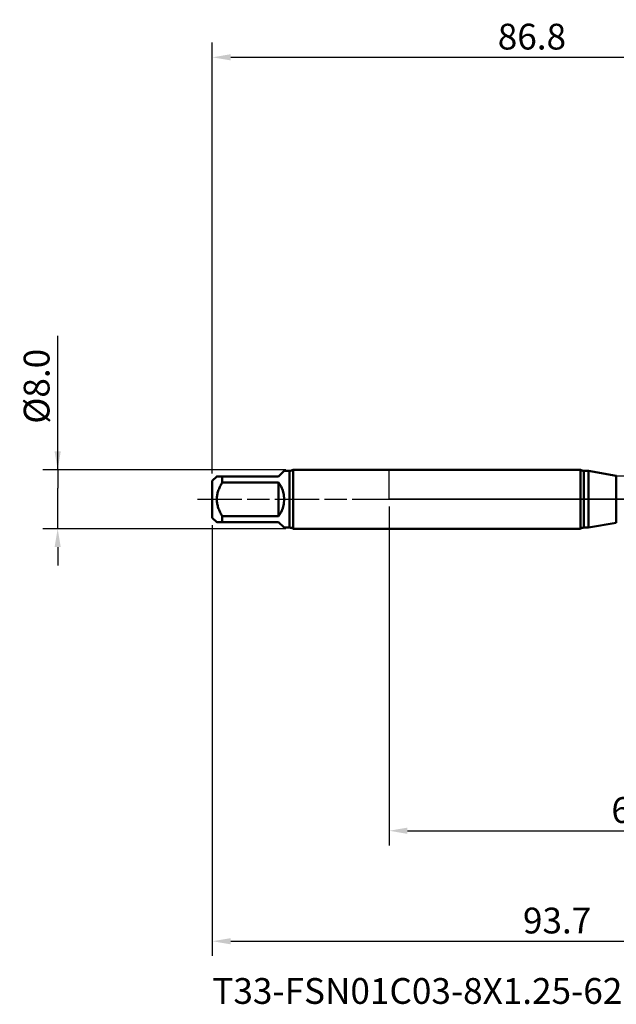
# Model space of a CAD drawing. Extents: x -50 to 107, y -69 to 65.
# Drawn here: x -50 to 31, y -69 to 65 of the extents above; entities that cross this region are included whole.
import ezdxf

# ---------------------------------------------------------------- set-up
doc = ezdxf.new("R2010")
doc.units = 0
doc.header["$PDMODE"] = 1
doc.linetypes.add('LONGDASH_DASH', pattern=[10.5, 6, -0.75, 3, -0.75])
for name, color, linetype, lineweight in [('1', 4, 'Continuous', 50), ('2', 7, 'Continuous', 25), ('4', 2, 'LONGDASH_DASH', 25), ('NOCUT', 7, 'Continuous', 25), ('SK1', 4, 'Continuous', 50), ('SK2', 7, 'Continuous', 25), ('SK4', 2, 'LONGDASH_DASH', 25), ('SK6', 5, 'Continuous', 35)]:
    doc.layers.add(name, color=color, linetype=linetype, lineweight=lineweight)
doc.styles.add('STANDARD 3.5 mm', font='monos.ttf', dxfattribs={"height": 3.5})
doc.dimstyles.new('AM_DIN', dxfattribs={"dimtxt": 3.5, "dimasz": 2.5, "dimexe": 2, "dimexo": 1, "dimgap": 1, "dimtad": 1, "dimdec": 1, "dimzin": 0, "dimdsep": 46, "dimtxsty": 'STANDARD 3.5 mm', "dimcen": 0.09, "dimadec": 0, "dimazin": 2, "dimtm": 1e-09, "dimtfac": 0.707107, "dimtmove": 0, "dimatfit": 3, "dimfxl": 1, "dimtolj": 1, "dimtzin": 0, "dimlwd": -1, "dimlwe": -1, "dimarcsym": 0})

# ---------------------------------------------------------------- blocks, each defined once
blk = doc.blocks.new('*D4')
at = {"layer": '2', "color": 0}
for p, q in [((0, -1), (0, -47)), ((69.65, -1), (69.65, -47)), ((2.5, -45), (67.15, -45))]:
    blk.add_line(p, q, dxfattribs=at)
for points in [[(2.5, -44.58), (2.5, -45.42), (0, -45)], [(67.15, -45.42), (67.15, -44.58), (69.65, -45)]]:
    blk.add_solid(points, dxfattribs=at)
at = {"layer": 'DEFPOINTS', "color": 0}
for p in [(0, 0), (69.65, 0), (69.65, -35)]:
    blk.add_point(p, dxfattribs=at)
at = {"layer": '2', "color": 0, "insert": (34.83, -42.19), "char_height": 3.5, "attachment_point": 5, "style": 'STANDARD 3.5 mm'}
blk.add_mtext('\\A1;69.7', dxfattribs=at)
blk = doc.blocks.new('*D9')
at = {"layer": 'DEFPOINTS', "color": 0}
for p in [(62.79, 60), (62.79, 4.13), (-24, 2.5)]:
    blk.add_point(p, dxfattribs=at)
at = {"layer": 'SK2', "color": 0}
for p, q in [((-24, 3.5), (-24, 62)), ((62.79, 46.88), (62.79, 62)), ((-21.5, 60), (60.29, 60)), ((62.79, 31.88), (62.79, 43.12)), ((62.79, 5.13), (62.79, 28.12))]:
    blk.add_line(p, q, dxfattribs=at)
for points in [[(-21.5, 60.42), (-21.5, 59.58), (-24, 60)], [(60.29, 60.42), (60.29, 59.58), (62.79, 60)]]:
    blk.add_solid(points, dxfattribs=at)
at = {"layer": 'SK2', "color": 0, "insert": (19.4, 62.81), "char_height": 3.5, "attachment_point": 5, "style": 'STANDARD 3.5 mm'}
blk.add_mtext('\\A1;86.8', dxfattribs=at)
blk = doc.blocks.new('*D10')
at = {"layer": 'DEFPOINTS', "color": 0}
for p in [(-45, 4), (-13.03, 4), (-13.03, -4)]:
    blk.add_point(p, dxfattribs=at)
at = {"layer": 'SK2', "color": 0}
for p, q in [((-45, 4), (-45, 22.18)), ((-45, 6.5), (-45, 9)), ((-14.03, 4), (-47, 4)), ((-45, 4), (-45, 1.5)), ((-45, -1.5), (-45, 1.5)), ((-45, -4), (-45, -1.5)), ((-14.03, -4), (-47, -4)), ((-45, -6.5), (-45, -9))]:
    blk.add_line(p, q, dxfattribs=at)
for points in [[(-45.42, 6.5), (-44.58, 6.5), (-45, 4)], [(-45.42, -6.5), (-44.58, -6.5), (-45, -4)]]:
    blk.add_solid(points, dxfattribs=at)
at = {"layer": 'SK2', "color": 0, "insert": (-47.86, 15.34), "char_height": 3.5, "attachment_point": 5, "rotation": 90, "style": 'STANDARD 3.5 mm'}
blk.add_mtext('\\A1;%%C8.0', dxfattribs=at)
blk = doc.blocks.new('*D11')
at = {"layer": 'DEFPOINTS', "color": 0}
for p in [(69.65, 0), (-24, -2.5), (69.65, -50)]:
    blk.add_point(p, dxfattribs=at)
at = {"layer": 'SK2', "color": 0}
for p, q in [((69.65, -1), (69.65, -62)), ((-24, -3.5), (-24, -62)), ((-21.5, -60), (67.15, -60))]:
    blk.add_line(p, q, dxfattribs=at)
for points in [[(-21.5, -59.58), (-21.5, -60.42), (-24, -60)], [(67.15, -60.42), (67.15, -59.58), (69.65, -60)]]:
    blk.add_solid(points, dxfattribs=at)
at = {"layer": 'SK2', "color": 0, "insert": (22.82, -57.19), "char_height": 3.5, "attachment_point": 5, "style": 'STANDARD 3.5 mm'}
blk.add_mtext('\\A1;93.7', dxfattribs=at)

msp = doc.modelspace()

# ---------------------------------------------------------------- linework, layer by layer
at = {"layer": '1'}
for p, q in [((25.992, 4), (0, 4)), ((25.992, 4), (25.992, -4)), ((27.102, 3.85), (26.458, 3.85)), ((26.458, 3.85), (26.458, -3.85)), ((30.861, 3.187), (27.102, 3.85)), ((27.102, 3.85), (27.102, -3.85)), ((30.861, 3.187), (30.861, -3.187)), ((0, -4), (25.992, -4)), ((26.458, -3.85), (27.102, -3.85)), ((27.102, -3.85), (30.861, -3.187))]:
    msp.add_line(p, q, dxfattribs=at)
for centre, start, end in [((26.458, 4.65), 234.34091, 270), ((26.458, -4.65), 90, 125.65909)]:
    msp.add_arc(centre, 0.8, start, end, dxfattribs=at)
at = {"layer": '4'}
msp.add_line((-2, 0), (71.65, 0), dxfattribs=at)
at = {"layer": 'NOCUT'}
msp.add_lwpolyline([(0, 0), (0, 4), (25.992, 4), (26.458, 3.85), (27.102, 3.85), (30.861, 3.187), (31, 3.175), (50.805, 3.175), (53, 4.13), (53, 0)], close=True, dxfattribs=at)
at = {"layer": 'SK1'}
for p, q in [((-23.4, 3.1), (-24, 2.5)), ((-22.65, 2.283), (-22.65, 3.1)), ((-22.65, 3.1), (-15, 3.1)), ((-15, 3.1), (-14.25, 3.85)), ((-13.5, 3.85), (-14.25, 3.85)), ((-13.5, 3.85), (-13.5, -3.85)), ((0, 4), (-13.034, 4)), ((-13.034, 4), (-13.034, 0)), ((-24, 2.5), (-24, 0)), ((-15, 2.283), (-22.65, 2.283)), ((-15, -2.283), (-15, 2.283)), ((-24, 0), (-24, -2.5)), ((-13.034, 0), (-13.034, -4)), ((-24, -2.5), (-23.4, -3.1)), ((-22.65, -3.1), (-22.65, -2.283)), ((-22.65, -2.283), (-15, -2.283)), ((-15, -3.1), (-22.65, -3.1)), ((-14.25, -3.85), (-15, -3.1)), ((-14.25, -3.85), (-13.5, -3.85)), ((-13.034, -4), (0, -4))]:
    msp.add_line(p, q, dxfattribs=at)
for points in [[(-23.388, 3.1), (-23.394, 3.1), (-23.385, 3.1), (-23.36, 3.1), (-23.325, 3.1), (-23.282, 3.1), (-23.234, 3.1), (-23.179, 3.1), (-23.118, 3.1), (-23.05, 3.1), (-22.976, 3.1), (-22.899, 3.1), (-22.818, 3.1), (-22.734, 3.1), (-22.65, 3.1)], [(-22.65, 2.283), (-22.72, 2.163), (-22.789, 2.041), (-22.855, 1.919), (-22.918, 1.795), (-22.979, 1.67), (-23.037, 1.544), (-23.092, 1.416), (-23.144, 1.287), (-23.191, 1.156), (-23.235, 1.024), (-23.275, 0.889), (-23.31, 0.754), (-23.339, 0.618), (-23.363, 0.481), (-23.381, 0.344), (-23.393, 0.206), (-23.399, 0.068), (-23.399, -0.072), (-23.393, -0.211), (-23.38, -0.35), (-23.362, -0.489), (-23.337, -0.626), (-23.308, -0.761), (-23.273, -0.896), (-23.234, -1.029), (-23.19, -1.161), (-23.141, -1.292), (-23.09, -1.421), (-23.035, -1.549), (-22.977, -1.675), (-22.916, -1.799), (-22.853, -1.922), (-22.787, -2.044), (-22.719, -2.164), (-22.65, -2.283)], [(-22.65, -3.1), (-22.722, -3.1), (-22.792, -3.1), (-22.86, -3.1), (-22.925, -3.1), (-22.987, -3.1), (-23.046, -3.1), (-23.102, -3.1), (-23.154, -3.1), (-23.202, -3.1), (-23.246, -3.1), (-23.286, -3.1), (-23.322, -3.1), (-23.351, -3.1), (-23.372, -3.1), (-23.384, -3.1), (-23.388, -3.1), (-23.388, -3.1)]]:
    msp.add_lwpolyline(points, dxfattribs=at)
for centre, radius, start, end in [((-13.5, 4.65), 0.8, 270, 305.65909), ((-18.1, 0), 3.85, 323.62907, 36.37093), ((-13.5, -4.65), 0.8, 54.34091, 90)]:
    msp.add_arc(centre, radius, start, end, dxfattribs=at)
at = {"layer": 'SK4'}
msp.add_line((-26, 0), (71.65, 0), dxfattribs=at)

# ---------------------------------------------------------------- texts
at = {"layer": 'SK6', "insert": (-24, -65), "char_height": 3.5, "attachment_point": 1, "style": 'STANDARD 3.5 mm'}
msp.add_mtext('{T33-FSN01C03-8X1.25-62R}', dxfattribs=at)

# ---------------------------------------------------------------- dimensions: what is measured, and where the dimension line sits
at = {"layer": '2'}
dim = msp.add_linear_dim(base=(69.65, -45), p1=(0, 0), p2=(69.65, 0), dimstyle='AM_DIN', dxfattribs=at)
dim.commit()
dim.dimension.update_dxf_attribs({"geometry": '*D4', "text_midpoint": (34.825, -45), "dimtype": 160})
at = {"layer": 'SK2'}
for base, p1, p2, picture, middle in [((62.792, 60), (-24, 2.5), (62.792, 4.13), '*D9', (19.396, 60)), ((69.65, -60), (-24, -2.5), (69.65, 0), '*D11', (22.825, -60))]:
    dim = msp.add_linear_dim(base=base, p1=p1, p2=p2, dimstyle='AM_DIN', dxfattribs=at)
    dim.commit()
    dim.dimension.update_dxf_attribs({"geometry": picture, "text_midpoint": middle, "dimtype": 160})
dim = msp.add_linear_dim(base=(-45, 4), p1=(-13.034, -4), p2=(-13.034, 4), angle=90, text='%%C<>', dimstyle='AM_DIN', dxfattribs=at)
dim.commit()
dim.dimension.update_dxf_attribs({"geometry": '*D10', "text_midpoint": (-45, 15.341), "dimtype": 160})

doc.saveas('drawing.dxf')
